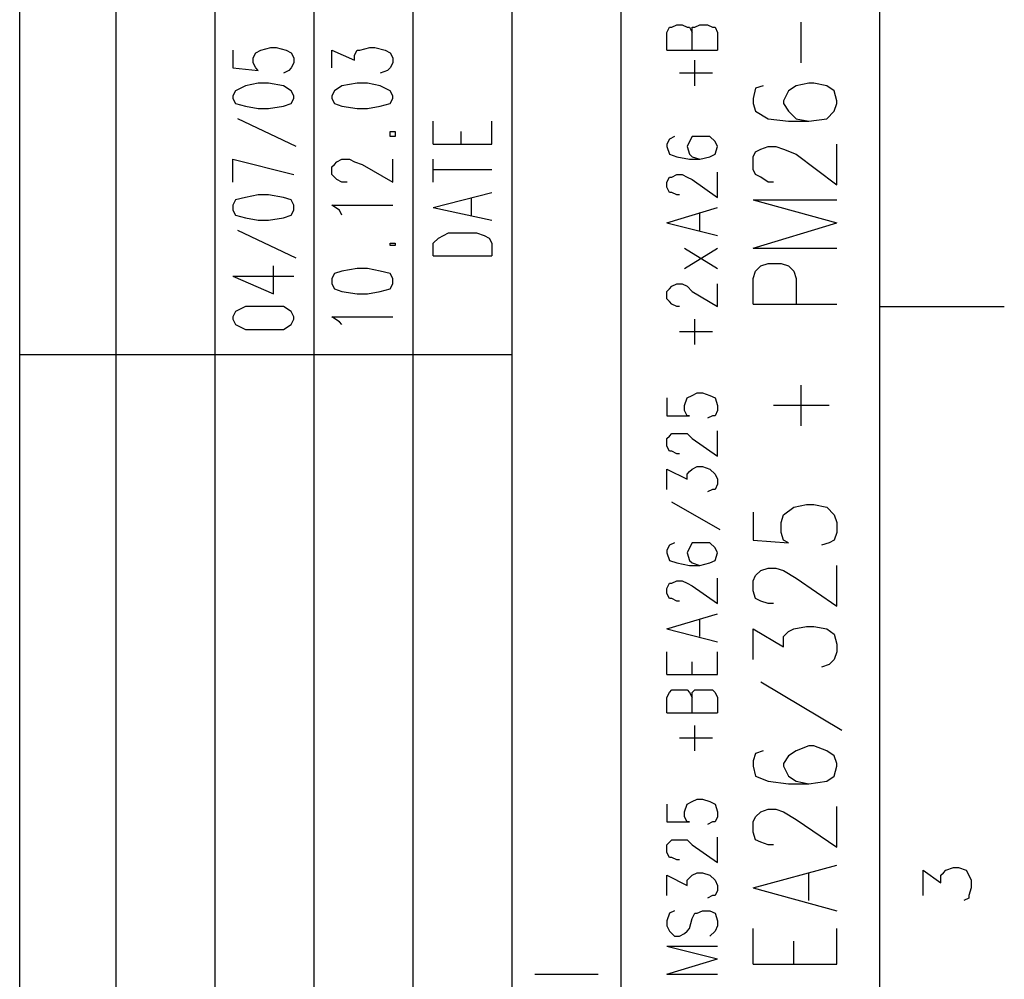
# Model space of a CAD drawing. Extents: x 13 to 200, y 21 to 284.
# Drawn here: x 173 to 200, y 195 to 221 of the extents above; entities that cross this region are included whole.
import ezdxf

# ---------------------------------------------------------------- set-up
doc = ezdxf.new("R2010")
doc.units = 0
doc.header["$MEASUREMENT"] = 0
doc.layers.add('CALQUE_1', color=160, linetype='Continuous')

msp = doc.modelspace()

# ---------------------------------------------------------------- linework, layer by layer
at = {"layer": 'CALQUE_1', "color": 7}
for p, q in [((172.865245, 157.271882), (172.865245, 280.393566)), ((175.546908, 161.363966), (175.546908, 280.393566)), ((178.298505, 161.363966), (178.298505, 280.393566)), ((196.784199, 22.507498), (196.784199, 280.393566)), ((181.050103, 161.363966), (181.050103, 240.740861)), ((183.802045, 161.363966), (183.802045, 240.740861)), ((186.553643, 157.271882), (186.553643, 240.740861)), ((189.587394, 177.804134), (189.587394, 240.740861)), ((190.857601, 221.125521), (190.927881, 221.266942)), ((190.927881, 221.266942), (190.99885, 221.266942)), ((190.99885, 221.266942), (191.13941, 221.337222)), ((191.13941, 221.337222), (191.280659, 221.337222)), ((191.280659, 221.337222), (191.422252, 221.266942)), ((191.422252, 221.266942), (191.492532, 221.266942)), ((191.492532, 221.266942), (191.562812, 221.125521)), ((191.562812, 221.125521), (191.562812, 221.266942)), ((191.562812, 221.266942), (191.633781, 221.266942)), ((191.633781, 221.266942), (191.774341, 221.337222)), ((191.774341, 221.337222), (191.986214, 221.337222)), ((191.986214, 221.337222), (192.127463, 221.266942)), ((192.127463, 221.266942), (192.197743, 221.266942)), ((192.197743, 221.266942), (192.268712, 221.125521)), ((194.597252, 220.278889), (194.597252, 221.408363)), ((190.857601, 220.632011), (190.857601, 221.125521)), ((191.562812, 220.632011), (191.562812, 221.125521)), ((192.268712, 221.125521), (192.268712, 220.632011)), ((179.568712, 220.632011), (179.850521, 220.702291)), ((179.850521, 220.702291), (179.99177, 220.702291)), ((179.99177, 220.702291), (180.273923, 220.632011)), ((182.32031, 220.632011), (182.602119, 220.702291)), ((182.602119, 220.702291), (182.743712, 220.702291)), ((182.743712, 220.702291), (183.025521, 220.632011)), ((178.792187, 220.632011), (178.792187, 220.138329)), ((179.356839, 220.42031), (179.427119, 220.561731)), ((179.356839, 220.278889), (179.356839, 220.42031)), ((179.427119, 220.561731), (179.568712, 220.632011)), ((180.273923, 220.632011), (180.415172, 220.561731)), ((180.415172, 220.561731), (180.485452, 220.42031)), ((180.485452, 220.42031), (180.485452, 220.278889)), ((181.543785, 220.138329), (181.543785, 220.632011)), ((181.543785, 220.632011), (182.178716, 220.35003)), ((182.178716, 220.49059), (182.248996, 220.632011)), ((182.178716, 220.35003), (182.178716, 220.49059)), ((182.248996, 220.632011), (182.32031, 220.632011)), ((183.025521, 220.632011), (183.167114, 220.561731)), ((183.167114, 220.561731), (183.237394, 220.42031)), ((183.237394, 220.42031), (183.237394, 220.278889)), ((190.857601, 220.632011), (192.268712, 220.632011)), ((178.792187, 220.138329), (179.497399, 220.067187)), ((179.427119, 220.138329), (179.356839, 220.278889)), ((179.497399, 220.067187), (179.427119, 220.138329)), ((180.415172, 220.138329), (180.344203, 220.067187)), ((180.485452, 220.278889), (180.415172, 220.138329)), ((183.167114, 220.138329), (183.095801, 220.067187)), ((183.237394, 220.278889), (183.167114, 220.138329)), ((191.633781, 219.643958), (191.633781, 220.35003)), ((180.344203, 220.067187), (180.203643, 219.996908)), ((183.095801, 220.067187), (182.884272, 219.996908)), ((192.127463, 219.996908), (191.210379, 219.996908)), ((179.14531, 219.643958), (178.862467, 219.503398)), ((179.497399, 219.715099), (179.14531, 219.643958)), ((179.780241, 219.715099), (179.497399, 219.715099)), ((180.203643, 219.643958), (179.780241, 219.715099)), ((180.415172, 219.503398), (180.203643, 219.643958)), ((181.825939, 219.643958), (181.614065, 219.503398)), ((182.248996, 219.715099), (181.825939, 219.643958)), ((182.531839, 219.715099), (182.248996, 219.715099)), ((182.884272, 219.643958), (182.531839, 219.715099)), ((183.167114, 219.503398), (182.884272, 219.643958)), ((193.327045, 219.573678), (193.256076, 219.291697)), ((193.538919, 219.643958), (193.327045, 219.573678)), ((194.455659, 219.643958), (194.24413, 219.503398)), ((194.808781, 219.715099), (194.455659, 219.643958)), ((194.949341, 219.715099), (194.808781, 219.715099)), ((195.302463, 219.643958), (194.949341, 219.715099)), ((195.514336, 219.503398), (195.302463, 219.643958)), ((178.862467, 219.503398), (178.792187, 219.361976)), ((178.792187, 219.361976), (178.792187, 219.291697)), ((178.792187, 219.291697), (178.862467, 219.150275)), ((180.485452, 219.361976), (180.415172, 219.503398)), ((180.415172, 219.150275), (180.485452, 219.291697)), ((180.485452, 219.291697), (180.485452, 219.361976)), ((181.614065, 219.503398), (181.543785, 219.361976)), ((181.543785, 219.361976), (181.543785, 219.291697)), ((181.543785, 219.291697), (181.614065, 219.150275)), ((183.237394, 219.361976), (183.167114, 219.503398)), ((183.167114, 219.150275), (183.237394, 219.291697)), ((183.237394, 219.291697), (183.237394, 219.361976)), ((193.256076, 219.291697), (193.256076, 219.150275)), ((194.24413, 219.503398), (194.102881, 219.220555)), ((195.584616, 219.220555), (195.514336, 219.503398)), ((178.862467, 219.150275), (179.14531, 219.079995)), ((179.14531, 219.079995), (179.497399, 219.008854)), ((179.780241, 219.008854), (180.203643, 219.079995)), ((180.203643, 219.079995), (180.415172, 219.150275)), ((181.614065, 219.150275), (181.825939, 219.079995)), ((181.825939, 219.079995), (182.248996, 219.008854)), ((182.531839, 219.008854), (182.884272, 219.079995)), ((182.884272, 219.079995), (183.167114, 219.150275)), ((193.256076, 219.150275), (193.327045, 218.938574)), ((194.102881, 219.220555), (194.102881, 219.150275)), ((194.102881, 219.150275), (194.24413, 218.938574)), ((195.514336, 218.938574), (195.584616, 219.150275)), ((195.584616, 219.150275), (195.584616, 219.220555)), ((179.497399, 219.008854), (179.780241, 219.008854)), ((182.248996, 219.008854), (182.531839, 219.008854)), ((193.327045, 218.938574), (193.679479, 218.727045)), ((194.24413, 218.938574), (194.455659, 218.727045)), ((195.302463, 218.727045), (195.514336, 218.938574)), ((180.555732, 217.950521), (178.933436, 218.727045)), ((184.366007, 218.021662), (184.366007, 218.656765)), ((185.988992, 218.021662), (185.988992, 218.656765)), ((193.679479, 218.727045), (194.24413, 218.656765)), ((194.24413, 218.656765), (194.808781, 218.656765)), ((194.455659, 218.727045), (194.808781, 218.656765)), ((194.808781, 218.656765), (195.302463, 218.727045)), ((183.167114, 218.233363), (183.167114, 218.373923)), ((183.167114, 218.373923), (183.307674, 218.373923)), ((183.307674, 218.233363), (183.167114, 218.233363)), ((183.307674, 218.373923), (183.307674, 218.233363)), ((185.142187, 218.021662), (185.142187, 218.373923)), ((191.06913, 218.233363), (190.927881, 218.162222)), ((191.562812, 218.233363), (191.492532, 218.091942)), ((191.774341, 218.233363), (191.562812, 218.233363)), ((191.845654, 218.233363), (191.774341, 218.233363)), ((192.057183, 218.233363), (191.845654, 218.233363)), ((192.197743, 218.091942), (192.057183, 218.233363)), ((184.366007, 218.021662), (185.988992, 218.021662)), ((190.927881, 218.162222), (190.857601, 218.021662)), ((190.857601, 218.021662), (190.857601, 217.950521)), ((190.857601, 217.950521), (190.927881, 217.73882)), ((191.492532, 218.091942), (191.422252, 217.950521)), ((191.422252, 217.950521), (191.422252, 217.950521)), ((191.422252, 217.950521), (191.492532, 217.73882)), ((192.268712, 217.950521), (192.197743, 218.091942)), ((192.197743, 217.73882), (192.268712, 217.950521)), ((192.268712, 217.950521), (192.268712, 217.950521)), ((193.467605, 217.880241), (193.679479, 217.950521)), ((193.679479, 217.950521), (193.891007, 217.950521)), ((193.891007, 217.950521), (194.102881, 217.880241)), ((195.584616, 216.892187), (195.584616, 218.021662)), ((190.927881, 217.73882), (191.13941, 217.66854)), ((191.13941, 217.66854), (191.492532, 217.59826)), ((191.492532, 217.73882), (191.562812, 217.66854)), ((191.562812, 217.66854), (191.774341, 217.59826)), ((191.774341, 217.59826), (192.057183, 217.66854)), ((192.057183, 217.66854), (192.197743, 217.73882)), ((193.256076, 217.66854), (193.327045, 217.809961)), ((193.256076, 217.31559), (193.256076, 217.66854)), ((193.327045, 217.809961), (193.467605, 217.880241)), ((194.102881, 217.880241), (194.455659, 217.73882)), ((194.455659, 217.73882), (195.584616, 216.892187)), ((178.792187, 217.59826), (180.485452, 217.17503)), ((178.792187, 216.963329), (178.792187, 217.59826)), ((181.543785, 217.386559), (181.614065, 217.456839)), ((181.543785, 217.17503), (181.543785, 217.386559)), ((181.614065, 217.456839), (181.685379, 217.527119)), ((181.685379, 217.527119), (181.825939, 217.59826)), ((181.825939, 217.59826), (182.037467, 217.59826)), ((182.037467, 217.59826), (182.178716, 217.527119)), ((182.178716, 217.527119), (182.39059, 217.456839)), ((182.39059, 217.456839), (183.237394, 216.963329)), ((183.237394, 216.963329), (183.237394, 217.59826)), ((184.366007, 216.963329), (184.366007, 217.59826)), ((191.492532, 217.59826), (191.774341, 217.59826)), ((181.614065, 217.103889), (181.543785, 217.17503)), ((181.685379, 217.033609), (181.614065, 217.103889)), ((184.366007, 217.31559), (185.988992, 217.31559)), ((190.857601, 216.963329), (190.927881, 217.103889)), ((190.927881, 217.103889), (190.99885, 217.103889)), ((190.99885, 217.103889), (191.13941, 217.17503)), ((191.13941, 217.17503), (191.280659, 217.17503)), ((191.280659, 217.17503), (191.422252, 217.103889)), ((191.422252, 217.103889), (191.562812, 217.033609)), ((192.268712, 216.539926), (192.268712, 217.24531)), ((193.327045, 217.17503), (193.256076, 217.31559)), ((193.467605, 217.103889), (193.327045, 217.17503)), ((193.679479, 216.963329), (193.467605, 217.103889)), ((181.825939, 216.963329), (181.685379, 217.033609)), ((181.967187, 216.963329), (181.825939, 216.963329)), ((190.857601, 216.821908), (190.857601, 216.963329)), ((190.927881, 216.680486), (190.857601, 216.821908)), ((191.562812, 217.033609), (192.268712, 216.539926)), ((193.820728, 216.963329), (193.679479, 216.963329)), ((179.497399, 216.610206), (179.14531, 216.539926)), ((179.780241, 216.610206), (179.497399, 216.610206)), ((180.203643, 216.539926), (179.780241, 216.610206)), ((184.366007, 216.257256), (185.988992, 216.680486)), ((190.99885, 216.680486), (190.927881, 216.680486)), ((191.13941, 216.610206), (190.99885, 216.680486)), ((191.210379, 216.610206), (191.13941, 216.610206)), ((178.862467, 216.468785), (178.792187, 216.328225)), ((178.792187, 216.328225), (178.792187, 216.186976)), ((179.14531, 216.539926), (178.862467, 216.468785)), ((180.415172, 216.468785), (180.203643, 216.539926)), ((180.485452, 216.328225), (180.415172, 216.468785)), ((180.485452, 216.186976), (180.485452, 216.328225)), ((181.755659, 216.186976), (181.543785, 216.328225)), ((181.543785, 216.328225), (183.237394, 216.328225)), ((185.424341, 216.045555), (185.424341, 216.539926)), ((193.256076, 216.468785), (195.584616, 215.833854)), ((193.256076, 216.468785), (195.584616, 216.468785)), ((178.792187, 216.186976), (178.862467, 216.045555)), ((178.862467, 216.045555), (179.14531, 215.975275)), ((180.203643, 215.975275), (180.415172, 216.045555)), ((180.415172, 216.045555), (180.485452, 216.186976)), ((181.825939, 216.045555), (181.755659, 216.186976)), ((184.366007, 216.257256), (185.988992, 215.904995)), ((190.857601, 215.833854), (192.268712, 216.257256)), ((191.774341, 215.622153), (191.774341, 216.116697)), ((179.14531, 215.975275), (179.497399, 215.904995)), ((179.497399, 215.904995), (179.780241, 215.904995)), ((179.780241, 215.904995), (180.203643, 215.975275)), ((190.857601, 215.833854), (192.268712, 215.481593)), ((193.256076, 215.128471), (195.584616, 215.833854)), ((180.555732, 214.84649), (178.933436, 215.622153)), ((184.507256, 215.410452), (184.64885, 215.481593)), ((184.64885, 215.481593), (184.78941, 215.551873)), ((184.78941, 215.551873), (185.000939, 215.551873)), ((185.000939, 215.551873), (185.354061, 215.551873)), ((185.354061, 215.551873), (185.56559, 215.551873)), ((185.56559, 215.551873), (185.777463, 215.481593)), ((185.777463, 215.481593), (185.918712, 215.410452)), ((183.167114, 215.198751), (183.167114, 215.269892)), ((183.167114, 215.269892), (183.307674, 215.269892)), ((183.307674, 215.198751), (183.167114, 215.198751)), ((183.307674, 215.269892), (183.307674, 215.198751)), ((184.366007, 215.269892), (184.507256, 215.410452)), ((184.366007, 214.91677), (184.366007, 215.269892)), ((185.918712, 215.410452), (185.988992, 215.269892)), ((185.988992, 215.269892), (185.988992, 214.91677)), ((184.366007, 214.91677), (185.988992, 214.91677)), ((191.350939, 214.56382), (192.268712, 215.128471)), ((191.350939, 215.128471), (192.268712, 214.56382)), ((193.256076, 215.128471), (195.584616, 215.128471)), ((179.920801, 213.858436), (179.920801, 214.634961)), ((193.327045, 214.49354), (193.467605, 214.634961)), ((193.467605, 214.634961), (193.679479, 214.705241)), ((193.679479, 214.705241), (194.032601, 214.705241)), ((194.032601, 214.705241), (194.24413, 214.634961)), ((194.24413, 214.634961), (194.385723, 214.49354)), ((181.614065, 214.42326), (181.543785, 214.281839)), ((181.825939, 214.49354), (181.614065, 214.42326)), ((182.248996, 214.56382), (181.825939, 214.49354)), ((182.531839, 214.56382), (182.248996, 214.56382)), ((182.884272, 214.49354), (182.531839, 214.56382)), ((183.167114, 214.42326), (182.884272, 214.49354)), ((183.237394, 214.281839), (183.167114, 214.42326)), ((193.256076, 214.281839), (193.327045, 214.49354)), ((194.385723, 214.49354), (194.455659, 214.281839)), ((178.792187, 214.352119), (179.920801, 213.858436)), ((178.792187, 214.352119), (180.485452, 214.352119)), ((181.543785, 214.281839), (181.543785, 214.140417)), ((181.543785, 214.140417), (181.614065, 213.999858)), ((183.167114, 213.999858), (183.237394, 214.140417)), ((183.237394, 214.140417), (183.237394, 214.281839)), ((190.99885, 214.070138), (191.13941, 214.140417)), ((191.13941, 214.140417), (191.280659, 214.140417)), ((191.280659, 214.140417), (191.422252, 214.070138)), ((192.268712, 213.505486), (192.268712, 214.140417)), ((193.256076, 213.576628), (193.256076, 214.281839)), ((194.455659, 214.281839), (194.455659, 213.576628)), ((181.614065, 213.999858), (181.825939, 213.928716)), ((181.825939, 213.928716), (182.248996, 213.858436)), ((182.248996, 213.858436), (182.531839, 213.858436)), ((182.531839, 213.858436), (182.884272, 213.928716)), ((182.884272, 213.928716), (183.167114, 213.999858)), ((190.857601, 213.928716), (190.927881, 213.999858)), ((190.857601, 213.717187), (190.857601, 213.928716)), ((190.927881, 213.999858), (190.99885, 214.070138)), ((191.422252, 214.070138), (191.562812, 213.928716)), ((191.562812, 213.928716), (192.268712, 213.505486)), ((190.927881, 213.646908), (190.857601, 213.717187)), ((190.99885, 213.576628), (190.927881, 213.646908)), ((191.13941, 213.505486), (190.99885, 213.576628)), ((193.256076, 213.576628), (195.584616, 213.576628)), ((178.862467, 213.364926), (178.792187, 213.223505)), ((179.14531, 213.505486), (178.862467, 213.364926)), ((179.497399, 213.505486), (179.14531, 213.505486)), ((179.780241, 213.505486), (179.497399, 213.505486)), ((180.203643, 213.505486), (179.780241, 213.505486)), ((180.415172, 213.364926), (180.203643, 213.505486)), ((180.485452, 213.223505), (180.415172, 213.364926)), ((191.210379, 213.505486), (191.13941, 213.505486)), ((196.784199, 213.505486), (200.241352, 213.505486)), ((178.792187, 213.223505), (178.792187, 213.153225)), ((178.792187, 213.153225), (178.862467, 213.011804)), ((178.862467, 213.011804), (179.14531, 212.870383)), ((180.203643, 212.870383), (180.415172, 213.011804)), ((180.415172, 213.011804), (180.485452, 213.153225)), ((180.485452, 213.153225), (180.485452, 213.223505)), ((181.755659, 213.082084), (181.543785, 213.223505)), ((181.543785, 213.223505), (183.237394, 213.223505)), ((181.825939, 213.011804), (181.755659, 213.082084)), ((191.633781, 212.446981), (191.633781, 213.153225)), ((179.14531, 212.870383), (179.497399, 212.870383)), ((179.497399, 212.870383), (179.780241, 212.870383)), ((179.780241, 212.870383), (180.203643, 212.870383)), ((192.127463, 212.800103), (191.210379, 212.800103)), ((186.553643, 212.165172), (172.865245, 212.165172)), ((191.562812, 211.036559), (191.704061, 211.106839)), ((191.704061, 211.106839), (191.845654, 211.106839)), ((191.845654, 211.106839), (192.057183, 211.036559)), ((194.597252, 210.189754), (194.597252, 211.318368)), ((190.857601, 210.965417), (190.857601, 210.471735)), ((191.350939, 210.753716), (191.422252, 210.965417)), ((191.422252, 210.965417), (191.562812, 211.036559)), ((192.057183, 211.036559), (192.197743, 210.965417)), ((192.197743, 210.965417), (192.268712, 210.753716)), ((191.350939, 210.613156), (191.350939, 210.753716)), ((191.422252, 210.471735), (191.350939, 210.613156)), ((192.268712, 210.613156), (192.197743, 210.471735)), ((192.268712, 210.753716), (192.268712, 210.613156)), ((195.372743, 210.753716), (193.820728, 210.753716)), ((190.857601, 210.471735), (191.492532, 210.471735)), ((191.492532, 210.471735), (191.422252, 210.471735)), ((192.127463, 210.471735), (191.986214, 210.401455)), ((192.197743, 210.471735), (192.127463, 210.471735)), ((190.927881, 209.907084), (190.99885, 209.978225)), ((190.99885, 209.978225), (191.13941, 209.978225)), ((191.13941, 209.978225), (191.280659, 209.978225)), ((191.280659, 209.978225), (191.422252, 209.978225)), ((191.422252, 209.978225), (191.562812, 209.836804)), ((192.268712, 209.343122), (192.268712, 210.048505)), ((190.857601, 209.836804), (190.927881, 209.907084)), ((190.857601, 209.625103), (190.857601, 209.836804)), ((191.562812, 209.836804), (192.268712, 209.343122)), ((190.927881, 209.483682), (190.857601, 209.625103)), ((190.99885, 209.483682), (190.927881, 209.483682)), ((191.13941, 209.413402), (190.99885, 209.483682)), ((191.210379, 209.413402), (191.13941, 209.413402)), ((190.857601, 208.425349), (190.857601, 208.99)), ((190.857601, 208.99), (191.422252, 208.708019)), ((191.422252, 208.848579), (191.492532, 208.91972)), ((191.492532, 208.91972), (191.562812, 208.99)), ((191.562812, 208.99), (191.704061, 209.06028)), ((191.704061, 209.06028), (191.845654, 209.06028)), ((191.845654, 209.06028), (192.057183, 208.99)), ((192.057183, 208.99), (192.197743, 208.848579)), ((191.422252, 208.708019), (191.422252, 208.848579)), ((192.197743, 208.848579), (192.268712, 208.708019)), ((192.268712, 208.708019), (192.268712, 208.56677)), ((192.127463, 208.425349), (191.986214, 208.355069)), ((192.197743, 208.425349), (192.127463, 208.425349)), ((192.268712, 208.56677), (192.197743, 208.425349)), ((192.338992, 207.296735), (190.99885, 208.073088)), ((193.256076, 207.790245), (193.256076, 207.014754)), ((194.102881, 207.719965), (194.385723, 207.931666)), ((194.385723, 207.931666), (194.737812, 208.001946)), ((194.737812, 208.001946), (194.949341, 208.001946)), ((194.949341, 208.001946), (195.302463, 207.931666)), ((195.302463, 207.931666), (195.514336, 207.719965)), ((194.032601, 207.508436), (194.102881, 207.719965)), ((195.514336, 207.719965), (195.584616, 207.508436)), ((194.032601, 207.226455), (194.032601, 207.508436)), ((195.584616, 207.508436), (195.584616, 207.226455)), ((193.256076, 207.014754), (194.24413, 206.943613)), ((194.102881, 207.014754), (194.032601, 207.226455)), ((194.24413, 206.943613), (194.102881, 207.014754)), ((195.514336, 207.014754), (195.372743, 206.943613)), ((195.584616, 207.226455), (195.514336, 207.014754)), ((190.927881, 206.873333), (190.857601, 206.731912)), ((190.857601, 206.731912), (190.857601, 206.661632)), ((191.06913, 206.943613), (190.927881, 206.873333)), ((191.492532, 206.803053), (191.422252, 206.661632)), ((191.562812, 206.943613), (191.492532, 206.803053)), ((191.774341, 206.943613), (191.562812, 206.943613)), ((191.845654, 206.943613), (191.774341, 206.943613)), ((192.057183, 206.943613), (191.845654, 206.943613)), ((192.197743, 206.803053), (192.057183, 206.943613)), ((192.268712, 206.661632), (192.197743, 206.803053)), ((195.372743, 206.943613), (195.161214, 206.873333)), ((190.857601, 206.661632), (190.927881, 206.449931)), ((190.927881, 206.449931), (191.13941, 206.379823)), ((191.422252, 206.661632), (191.422252, 206.661632)), ((191.422252, 206.661632), (191.492532, 206.449931)), ((191.492532, 206.449931), (191.562812, 206.379823)), ((192.057183, 206.379823), (192.197743, 206.449931)), ((192.197743, 206.449931), (192.268712, 206.661632)), ((192.268712, 206.661632), (192.268712, 206.661632)), ((191.13941, 206.379823), (191.492532, 206.30851)), ((191.492532, 206.30851), (191.774341, 206.30851)), ((191.562812, 206.379823), (191.774341, 206.30851)), ((191.774341, 206.30851), (192.057183, 206.379823)), ((193.327045, 206.026701), (193.467605, 206.168122)), ((193.467605, 206.168122), (193.679479, 206.23823)), ((193.679479, 206.23823), (193.891007, 206.23823)), ((193.891007, 206.23823), (194.102881, 206.168122)), ((194.102881, 206.168122), (194.455659, 205.956421)), ((195.584616, 205.179896), (195.584616, 206.30851)), ((190.99885, 205.815), (191.13941, 205.88528)), ((191.13941, 205.88528), (191.280659, 205.88528)), ((191.280659, 205.88528), (191.422252, 205.815)), ((192.268712, 205.250176), (192.268712, 205.956421)), ((193.256076, 205.88528), (193.327045, 206.026701)), ((193.256076, 205.603299), (193.256076, 205.88528)), ((194.455659, 205.956421), (195.584616, 205.179896)), ((190.857601, 205.673579), (190.927881, 205.815)), ((190.857601, 205.533019), (190.857601, 205.673579)), ((190.927881, 205.815), (190.99885, 205.815)), ((191.422252, 205.815), (191.562812, 205.74472)), ((191.562812, 205.74472), (192.268712, 205.250176)), ((193.327045, 205.391597), (193.256076, 205.603299)), ((190.927881, 205.391597), (190.857601, 205.533019)), ((190.99885, 205.391597), (190.927881, 205.391597)), ((191.13941, 205.321318), (190.99885, 205.391597)), ((191.210379, 205.321318), (191.13941, 205.321318)), ((193.467605, 205.321318), (193.327045, 205.391597)), ((193.679479, 205.250176), (193.467605, 205.321318)), ((193.820728, 205.250176), (193.679479, 205.250176)), ((190.857601, 204.544965), (192.268712, 204.968368)), ((191.774341, 204.333264), (191.774341, 204.826946)), ((190.857601, 204.544965), (192.268712, 204.191843)), ((193.256076, 203.698333), (193.256076, 204.544965)), ((193.256076, 204.544965), (194.102881, 204.051283)), ((194.24413, 204.474685), (194.385723, 204.544965)), ((194.385723, 204.544965), (194.737812, 204.615245)), ((194.737812, 204.615245), (194.949341, 204.615245)), ((194.949341, 204.615245), (195.302463, 204.544965)), ((195.302463, 204.544965), (195.514336, 204.403544)), ((194.102881, 204.333264), (194.24413, 204.474685)), ((194.102881, 204.051283), (194.102881, 204.333264)), ((195.514336, 204.403544), (195.584616, 204.121563)), ((195.584616, 204.121563), (195.584616, 203.910034)), ((190.857601, 203.274931), (190.857601, 203.910034)), ((192.268712, 203.274931), (192.268712, 203.910034)), ((195.514336, 203.698333), (195.372743, 203.556912)), ((195.584616, 203.910034), (195.514336, 203.698333)), ((191.562812, 203.274931), (191.562812, 203.628053)), ((195.372743, 203.556912), (195.161214, 203.486632)), ((190.857601, 203.274931), (192.268712, 203.274931)), ((195.725865, 201.722915), (193.467605, 203.06323)), ((190.857601, 202.639827), (190.927881, 202.781249)), ((190.857601, 202.216597), (190.857601, 202.639827)), ((190.927881, 202.781249), (190.99885, 202.851529)), ((190.99885, 202.851529), (191.13941, 202.851529)), ((191.13941, 202.851529), (191.280659, 202.851529)), ((191.280659, 202.851529), (191.422252, 202.851529)), ((191.422252, 202.851529), (191.492532, 202.781249)), ((191.492532, 202.781249), (191.562812, 202.639827)), ((191.562812, 202.781249), (191.633781, 202.851529)), ((191.562812, 202.639827), (191.562812, 202.781249)), ((191.562812, 202.216597), (191.562812, 202.639827)), ((191.633781, 202.851529), (191.774341, 202.851529)), ((191.774341, 202.851529), (191.986214, 202.851529)), ((191.986214, 202.851529), (192.127463, 202.851529)), ((192.127463, 202.851529), (192.197743, 202.781249)), ((192.197743, 202.781249), (192.268712, 202.639827)), ((192.268712, 202.639827), (192.268712, 202.216597)), ((190.857601, 202.216597), (192.268712, 202.216597)), ((191.633781, 201.158264), (191.633781, 201.863475)), ((192.127463, 201.511214), (191.210379, 201.511214)), ((194.808781, 201.299685), (194.455659, 201.158264)), ((194.949341, 201.299685), (194.808781, 201.299685)), ((195.302463, 201.158264), (194.949341, 201.299685)), ((193.327045, 201.087984), (193.256076, 200.876283)), ((193.538919, 201.158264), (193.327045, 201.087984)), ((194.24413, 201.016843), (194.102881, 200.805142)), ((194.455659, 201.158264), (194.24413, 201.016843)), ((195.514336, 201.016843), (195.302463, 201.158264)), ((195.584616, 200.805142), (195.514336, 201.016843)), ((193.256076, 200.876283), (193.256076, 200.734862)), ((193.256076, 200.734862), (193.327045, 200.452881)), ((194.102881, 200.805142), (194.102881, 200.734862)), ((194.102881, 200.734862), (194.24413, 200.452881)), ((195.514336, 200.452881), (195.584616, 200.734862)), ((195.584616, 200.734862), (195.584616, 200.805142)), ((193.327045, 200.452881), (193.679479, 200.31146)), ((194.24413, 200.452881), (194.455659, 200.31146)), ((195.302463, 200.31146), (195.514336, 200.452881)), ((193.679479, 200.31146), (194.24413, 200.24118)), ((194.24413, 200.24118), (194.808781, 200.24118)), ((194.455659, 200.31146), (194.808781, 200.24118)), ((194.808781, 200.24118), (195.302463, 200.31146)), ((190.857601, 199.676529), (190.857601, 199.182846)), ((191.350939, 199.464827), (191.422252, 199.676529)), ((191.422252, 199.676529), (191.562812, 199.746809)), ((191.562812, 199.746809), (191.704061, 199.81795)), ((191.704061, 199.81795), (191.845654, 199.81795)), ((191.845654, 199.81795), (192.057183, 199.746809)), ((192.057183, 199.746809), (192.197743, 199.676529)), ((192.197743, 199.676529), (192.268712, 199.464827)), ((195.584616, 198.476774), (195.584616, 199.606249)), ((191.350939, 199.323406), (191.350939, 199.464827)), ((191.422252, 199.182846), (191.350939, 199.323406)), ((192.268712, 199.323406), (192.197743, 199.182846)), ((192.268712, 199.464827), (192.268712, 199.323406)), ((193.256076, 199.182846), (193.327045, 199.323406)), ((193.327045, 199.323406), (193.467605, 199.464827)), ((193.467605, 199.464827), (193.679479, 199.535107)), ((193.679479, 199.535107), (193.891007, 199.535107)), ((193.891007, 199.535107), (194.102881, 199.464827)), ((194.102881, 199.464827), (194.455659, 199.253126)), ((190.857601, 199.182846), (191.492532, 199.182846)), ((191.492532, 199.182846), (191.422252, 199.182846)), ((192.127463, 199.182846), (191.986214, 199.111705)), ((192.197743, 199.182846), (192.127463, 199.182846)), ((193.256076, 198.900176), (193.256076, 199.182846)), ((194.455659, 199.253126), (195.584616, 198.476774)), ((192.268712, 198.053372), (192.268712, 198.759616)), ((193.327045, 198.688475), (193.256076, 198.900176)), ((190.857601, 198.547915), (190.927881, 198.618195)), ((190.857601, 198.336214), (190.857601, 198.547915)), ((190.927881, 198.618195), (190.99885, 198.688475)), ((190.99885, 198.688475), (191.13941, 198.688475)), ((191.13941, 198.688475), (191.280659, 198.688475)), ((191.280659, 198.688475), (191.422252, 198.688475)), ((191.422252, 198.688475), (191.562812, 198.547915)), ((191.562812, 198.547915), (192.268712, 198.053372)), ((193.467605, 198.618195), (193.327045, 198.688475)), ((193.679479, 198.547915), (193.467605, 198.618195)), ((193.820728, 198.547915), (193.679479, 198.547915)), ((190.927881, 198.194793), (190.857601, 198.336214)), ((190.99885, 198.194793), (190.927881, 198.194793)), ((191.13941, 198.124513), (190.99885, 198.194793)), ((191.210379, 198.124513), (191.13941, 198.124513)), ((193.256076, 197.348161), (195.584616, 197.983092)), ((190.857601, 197.13646), (190.857601, 197.701283)), ((190.857601, 197.701283), (191.422252, 197.418441)), ((191.492532, 197.630142), (191.562812, 197.701283)), ((191.562812, 197.701283), (191.704061, 197.771563)), ((191.704061, 197.771563), (191.845654, 197.771563)), ((191.845654, 197.771563), (192.057183, 197.701283)), ((192.057183, 197.701283), (192.197743, 197.559862)), ((194.808781, 196.995039), (194.808781, 197.771563)), ((197.984125, 197.13646), (197.984125, 197.841671)), ((197.984125, 197.841671), (198.477463, 197.489582)), ((198.477463, 197.701283), (198.547743, 197.771563)), ((198.477463, 197.489582), (198.477463, 197.701283)), ((198.547743, 197.771563), (198.619057, 197.841671)), ((198.619057, 197.841671), (198.830585, 197.912812)), ((198.830585, 197.912812), (198.971145, 197.912812)), ((198.971145, 197.912812), (199.183019, 197.841671)), ((199.183019, 197.841671), (199.253988, 197.701283)), ((199.253988, 197.701283), (199.324268, 197.559862)), ((191.422252, 197.559862), (191.492532, 197.630142)), ((191.422252, 197.418441), (191.422252, 197.559862)), ((192.197743, 197.559862), (192.268712, 197.418441)), ((192.268712, 197.418441), (192.268712, 197.277881)), ((199.324268, 197.559862), (199.324268, 197.348161)), ((192.127463, 197.13646), (191.986214, 197.06618)), ((192.197743, 197.13646), (192.127463, 197.13646)), ((192.268712, 197.277881), (192.197743, 197.13646)), ((193.256076, 197.348161), (195.584616, 196.713057)), ((199.324268, 197.348161), (199.253988, 197.13646)), ((199.253988, 197.13646), (199.253988, 197.06618)), ((199.253988, 197.06618), (199.112739, 196.995039)), ((190.927881, 196.642778), (190.857601, 196.431076)), ((191.06913, 196.713057), (190.927881, 196.642778)), ((191.562812, 196.501356), (191.633781, 196.642778)), ((191.633781, 196.642778), (191.704061, 196.642778)), ((191.704061, 196.642778), (191.845654, 196.713057)), ((191.845654, 196.713057), (192.057183, 196.713057)), ((192.057183, 196.713057), (192.197743, 196.642778)), ((192.197743, 196.642778), (192.268712, 196.431076)), ((190.857601, 196.431076), (190.857601, 196.289827)), ((190.857601, 196.289827), (190.927881, 196.148406)), ((191.492532, 196.219548), (191.562812, 196.501356)), ((192.268712, 196.289827), (192.197743, 196.148406)), ((192.268712, 196.431076), (192.268712, 196.289827)), ((190.927881, 196.148406), (191.06913, 196.007846)), ((191.210379, 196.007846), (191.350939, 196.078126)), ((191.350939, 196.078126), (191.422252, 196.148406)), ((191.422252, 196.148406), (191.492532, 196.219548)), ((192.197743, 196.148406), (192.057183, 196.007846)), ((193.256076, 195.231494), (193.256076, 196.219548)), ((195.584616, 195.231494), (195.584616, 196.219548)), ((191.06913, 196.007846), (191.210379, 196.007846)), ((194.385723, 195.231494), (194.385723, 195.866425)), ((190.857601, 195.725004), (192.268712, 195.372743)), ((190.857601, 195.725004), (192.268712, 195.725004)), ((190.857601, 194.949513), (192.268712, 195.372743)), ((193.256076, 195.231494), (195.584616, 195.231494)), ((187.188574, 194.949513), (188.952463, 194.949513)), ((190.857601, 194.949513), (192.268712, 194.949513))]:
    msp.add_line(p, q, dxfattribs=at)

doc.saveas('drawing.dxf')
